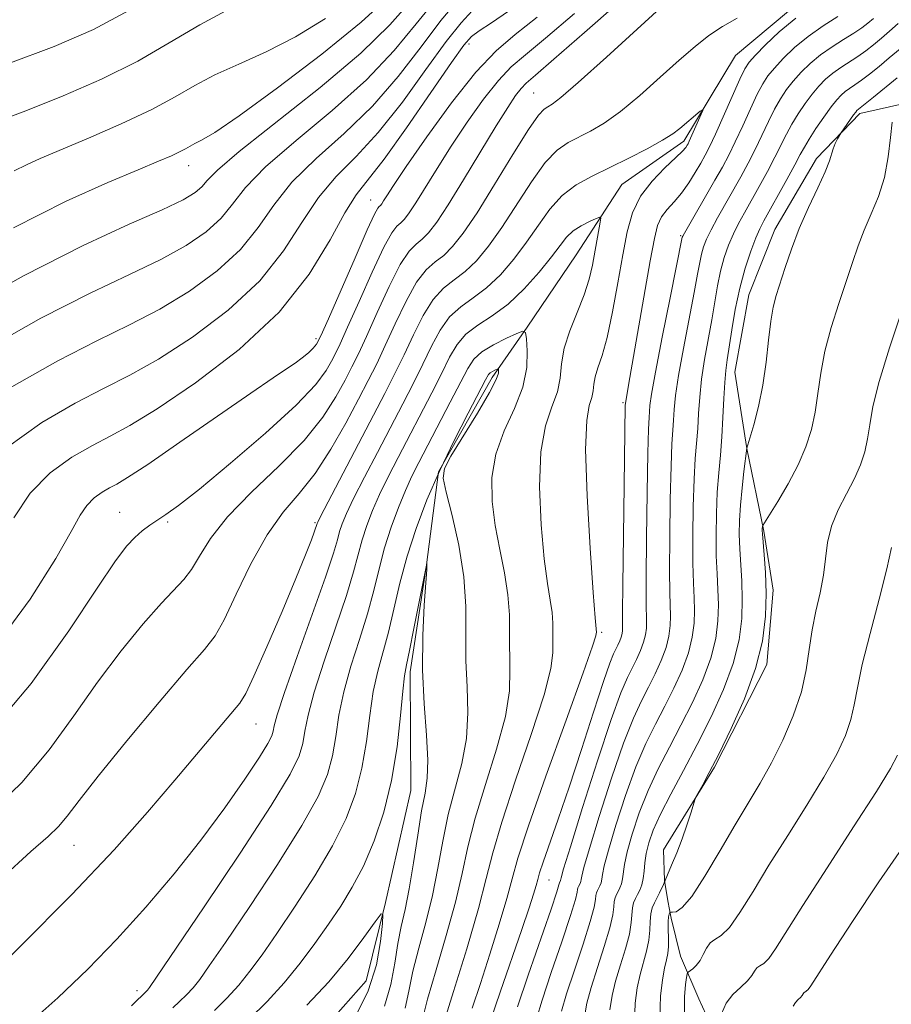
# Model space of a CAD drawing. Extents: x 2072300 to 2075200, y 354800 to 357700.
# Drawn here: x 2074669 to 2074783, y 357024 to 357154 of the extents above; entities that cross this region are included whole.
import ezdxf

# ---------------------------------------------------------------- set-up
doc = ezdxf.new("R2010")
doc.units = 0
doc.header["$MEASUREMENT"] = 0
for name, color, linetype, lineweight in [('DTM HARD BREAKLINE', 7, 'Continuous', 0), ('DTM SPOT ELEVATION', 2, 'Continuous', 13), ('INDEX CONTOUR', 41, 'Continuous', 13), ('INTERMEDIATE CONTOUR', 44, 'Continuous', 0)]:
    doc.layers.add(name, color=color, linetype=linetype, lineweight=lineweight)

msp = doc.modelspace()

# ---------------------------------------------------------------- linework, layer by layer
at = {"layer": 'DTM HARD BREAKLINE'}
for points in [[(2074784.94, 357165.85, 1086.33), (2074778.86, 357159.02, 1085.88), (2074769.87, 357154.68, 1085.41), (2074762.96, 357148.86, 1084.77), (2074756.18, 357137.64, 1083.53), (2074748.05, 357131.93, 1083.03), (2074742.07, 357122.72, 1080.74), (2074735.65, 357113.26, 1080.14), (2074731.04, 357106.64, 1077.54), (2074724, 357094.25, 1077.88), (2074722.45, 357082.08, 1075.97), (2074720.3, 357068.04, 1075.6), (2074720.36, 357052.49, 1075), (2074717.04, 357037.79, 1074.15), (2074714.53, 357027.54, 1072.55), (2074704.48, 357016.14, 1071.87)], [(2074785.25, 357142.61, 1098.45), (2074779.23, 357141.27, 1096.37), (2074773.55, 357135.36, 1095.5), (2074768.08, 357126.05, 1095.33), (2074764.67, 357117.48, 1095.15), (2074762.85, 357107.35, 1094.84), (2074764.44, 357097.31, 1096.01), (2074766.64, 357086.51, 1098.14), (2074767.88, 357078.77, 1098.42), (2074767.06, 357069.01, 1098.33), (2074760.17, 357055.56, 1098.12), (2074753.48, 357044.71, 1097.79), (2074753.64, 357040.67, 1097.93), (2074754.05, 357038.03, 1099.12), (2074754.52, 357035.74, 1100.45), (2074755.75, 357030.75, 1101.19), (2074758.12, 357025.14, 1103.33), (2074761.48, 357017.81, 1104.27)]]:
    msp.add_polyline3d(points, dxfattribs=at)
at = {"layer": 'DTM SPOT ELEVATION'}
for p in [(2074728.003, 357150.379, 1095.49), (2074736.464, 357143.964, 1088.914), (2074691.24, 357134.43, 1105.36), (2074715.105, 357129.923, 1094.807), (2074755.74, 357125.23, 1087.82), (2074707.94, 357111.712, 1094.346), (2074748.2, 357103.35, 1085.81), (2074682.2, 357088.94, 1092.84), (2074688.49, 357087.7, 1091.77), (2074707.799, 357087.613, 1086.198), (2074745.38, 357073.21, 1084.24), (2074700.063, 357061.195, 1085.173), (2074676.22, 357045.28, 1087.15), (2074738.49, 357040.75, 1086.88), (2074684.503, 357026.221, 1082.45)]:
    msp.add_point(p, dxfattribs=at)
at = {"layer": 'INDEX CONTOUR'}
for points in [[(2074665.219, 357049.568, 1090), (2074669.364, 357053.534, 1090), (2074672.976, 357057.821, 1090), (2074676.222, 357062.288, 1090), (2074679.32, 357066.693, 1090), (2074682.405, 357070.792, 1090), (2074685.2829, 357074.334, 1090), (2074687.68, 357077.065, 1090), (2074690.639, 357080.142, 1090), (2074691.637, 357081.448, 1090), (2074692.68, 357083.23, 1090), (2074694.12, 357085.546, 1090), (2074696.326, 357088.356, 1090), (2074699.4871, 357091.585, 1090), (2074703.073, 357095.01, 1090), (2074706.377, 357098.368, 1090), (2074708.846, 357101.431, 1090), (2074710.558, 357104.0921, 1090), (2074711.749, 357106.278, 1090), (2074712.654, 357108.018, 1090), (2074713.5121, 357109.752, 1090), (2074714.562, 357112.024, 1090), (2074715.961, 357115.154, 1090), (2074717.5249, 357118.561, 1090), (2074718.986, 357121.438, 1090), (2074720.144, 357123.2, 1090), (2074721.061, 357124.145, 1090), (2074721.869, 357124.792, 1090), (2074722.71, 357125.627, 1090), (2074723.776, 357127.013, 1090), (2074725.274, 357129.281, 1090), (2074727.303, 357132.575, 1090), (2074731.583, 357139.665, 1090), (2074733.086, 357142.067, 1090), (2074734.1199, 357143.602, 1090), (2074734.846, 357144.5421, 1090), (2074735.5119, 357145.229, 1090), (2074736.716, 357146.278, 1090), (2074739.143, 357148.372, 1090), (2074743.159, 357151.893, 1090), (2074751.97, 357159.651, 1090)], [(2074665.4381, 357139.937, 1110), (2074669.9, 357141.605, 1110), (2074674.794, 357143.563, 1110), (2074679.838, 357145.777, 1110), (2074684.571, 357148.125, 1110), (2074688.718, 357150.508, 1110), (2074692.736, 357152.907, 1110), (2074697.266, 357155.326, 1110)], [(2074668.0749, 357105.405, 1100), (2074674.121, 357108.848, 1100), (2074679.207, 357111.444, 1100), (2074683.513, 357113.535, 1100), (2074687.461, 357115.5819, 1100), (2074691.347, 357117.949, 1100), (2074694.976, 357120.608, 1100), (2074698.033, 357123.432, 1100), (2074700.356, 357126.318, 1100), (2074702.4051, 357129.255, 1100), (2074704.795, 357132.256, 1100), (2074707.963, 357135.351, 1100), (2074711.631, 357138.635, 1100), (2074715.345, 357142.22, 1100), (2074718.727, 357146.129, 1100), (2074721.7171, 357150.018, 1100), (2074724.331, 357153.454, 1100), (2074726.593, 357156.109, 1100)], [(2074781.014, 357153.703, 1090), (2074780.302, 357153.12, 1090), (2074779.496, 357152.513, 1090), (2074778.461, 357151.817, 1090), (2074777.116, 357150.981, 1090), (2074775.593, 357150.019, 1090), (2074774.077, 357148.957, 1090), (2074772.718, 357147.827, 1090), (2074771.536, 357146.666, 1090), (2074770.516, 357145.516, 1090), (2074769.634, 357144.3921, 1090), (2074768.836, 357143.2009, 1090), (2074768.059, 357141.827, 1090), (2074767.25, 357140.193, 1090), (2074766.402, 357138.385, 1090), (2074765.517, 357136.533, 1090), (2074764.596, 357134.733, 1090), (2074763.632, 357132.963, 1090), (2074760.568, 357127.564, 1090), (2074759.7309, 357126.014, 1090), (2074759.138, 357124.778, 1090), (2074758.743, 357123.758, 1090), (2074758.476, 357122.808, 1090), (2074758.255, 357121.738, 1090), (2074757.977, 357120.201, 1090), (2074757.531, 357117.807, 1090), (2074756.105, 357110.461, 1090), (2074755.468, 357106.8949, 1090), (2074755.093, 357104.268, 1090), (2074754.917, 357102.431, 1090), (2074754.825, 357101.051, 1090), (2074754.723, 357099.746, 1090), (2074754.606, 357097.941, 1090), (2074754.488, 357095.017, 1090), (2074754.384, 357090.6481, 1090), (2074754.313, 357085.7, 1090), (2074754.291, 357081.33, 1090), (2074754.3261, 357078.406, 1090), (2074754.419, 357075.348, 1090), (2074754.382, 357074.098, 1090), (2074754.21, 357072.733, 1090), (2074753.835, 357071.2209, 1090), (2074753.214, 357069.548, 1090), (2074752.412, 357067.785, 1090), (2074751.523, 357066.022, 1090), (2074750.6, 357064.24, 1090), (2074749.556, 357061.9851, 1090), (2074748.265, 357058.691, 1090), (2074746.679, 357054.09, 1090), (2074745.07, 357049.089, 1090), (2074743.783, 357044.892, 1090), (2074743.07, 357042.3919, 1090), (2074742.793, 357041.248, 1090), (2074742.717, 357040.808, 1090), (2074742.649, 357040.529, 1090), (2074742.56, 357040.294, 1090), (2074742.366, 357039.911, 1090), (2074742.287, 357039.724, 1090), (2074742.235, 357039.503, 1090), (2074742.185, 357039.136, 1090), (2074741.954, 357038.18, 1090), (2074741.322, 357036.1089, 1090), (2074740.173, 357032.657, 1090), (2074738.796, 357028.5999, 1090), (2074737.586, 357024.971, 1090), (2074736.845, 357022.534, 1090)], [(2074784.686, 357115.27, 1100), (2074783.108, 357110.513, 1100), (2074781.77, 357106.128, 1100), (2074780.959, 357102.833, 1100), (2074780.533, 357100.452, 1100), (2074780.244, 357098.587, 1100), (2074779.876, 357096.886, 1100), (2074779.33, 357095.188, 1100), (2074778.541, 357093.382, 1100), (2074777.496, 357091.391, 1100), (2074776.399, 357089.273, 1100), (2074775.51, 357087.125, 1100), (2074775.007, 357085.0129, 1100), (2074774.463, 357080.718, 1100), (2074774.018, 357078.42, 1100), (2074773.477, 357076.017, 1100), (2074772.983, 357073.535, 1100), (2074772.618, 357070.984, 1100), (2074772.22, 357068.3029, 1100), (2074771.57, 357065.409, 1100), (2074770.512, 357062.277, 1100), (2074769.154, 357059.095, 1100), (2074767.668, 357056.104, 1100), (2074766.179, 357053.447, 1100), (2074762.883, 357047.97, 1100), (2074760.914, 357044.593, 1100), (2074758.929, 357041.234, 1100), (2074757.209, 357038.579, 1100), (2074755.97, 357037.12, 1100), (2074755.169, 357036.586, 1100), (2074754.699, 357036.512, 1100), (2074754.459, 357036.51, 1100), (2074754.355, 357036.485, 1100), (2074754.299, 357036.413, 1100), (2074754.223, 357036.2589, 1100), (2074754.145, 357035.922, 1100), (2074754.105, 357035.287, 1100), (2074754.126, 357034.297, 1100), (2074754.165, 357033.131, 1100), (2074754.163, 357032.022, 1100), (2074754.071, 357031.126, 1100), (2074753.8951, 357030.264, 1100), (2074753.649, 357029.1809, 1100), (2074753.363, 357027.642, 1100), (2074753.1161, 357025.524, 1100), (2074753, 357022.725, 1100)], [(2074689.172, 357023.983, 1080), (2074690.073, 357024.805, 1080), (2074690.9689, 357025.685, 1080), (2074691.829, 357026.619, 1080), (2074692.7, 357027.706, 1080), (2074693.959, 357029.473, 1080), (2074696.066, 357032.55, 1080), (2074699.2569, 357037.2709, 1080), (2074702.89, 357042.768, 1080), (2074706.1021, 357047.875, 1080), (2074708.233, 357051.714, 1080), (2074709.442, 357054.574, 1080), (2074710.094, 357057.0299, 1080), (2074710.525, 357059.574, 1080), (2074710.956, 357062.35, 1080), (2074711.581, 357065.418, 1080), (2074712.526, 357068.787, 1080), (2074713.635, 357072.271, 1080), (2074714.686, 357075.636, 1080), (2074715.5171, 357078.708, 1080), (2074716.219, 357081.553, 1080), (2074716.948, 357084.294, 1080), (2074717.815, 357087.009, 1080), (2074718.76, 357089.578, 1080), (2074719.682, 357091.832, 1080), (2074720.525, 357093.699, 1080), (2074721.419, 357095.501, 1080), (2074725.545, 357103.387, 1080), (2074727.835, 357107.833, 1080), (2074728.644, 357109.0661, 1080), (2074729.69, 357110.019, 1080), (2074731.212, 357110.939, 1080), (2074732.898, 357111.778, 1080), (2074734.296, 357112.412, 1080), (2074735.079, 357112.713, 1080), (2074735.398, 357112.528, 1080), (2074735.526, 357111.697, 1080), (2074735.646, 357110.121, 1080), (2074735.585, 357107.945, 1080), (2074735.075, 357105.372, 1080), (2074733.975, 357102.58, 1080), (2074732.634, 357099.642, 1080), (2074731.525, 357096.605, 1080), (2074731.013, 357093.511, 1080), (2074731.038, 357090.381, 1080), (2074731.433, 357087.231, 1080), (2074732.031, 357084.09, 1080), (2074732.652, 357081.0349, 1080), (2074733.116, 357078.157, 1080), (2074733.298, 357075.5149, 1080), (2074733.305, 357073.055, 1080), (2074733.374, 357068.298, 1080), (2074733.299, 357065.573, 1080), (2074732.7759, 357062.172, 1080), (2074731.627, 357057.912, 1080), (2074730.156, 357053.26, 1080), (2074728.793, 357048.8409, 1080), (2074727.839, 357045.084, 1080), (2074727.092, 357041.614, 1080), (2074726.225, 357037.855, 1080), (2074725.02, 357033.4561, 1080), (2074723.695, 357028.957, 1080), (2074722.5791, 357025.121, 1080), (2074721.906, 357022.51, 1080)]]:
    msp.add_polyline3d(points, dxfattribs=at)
at = {"layer": 'INTERMEDIATE CONTOUR'}
for points in [[(2074666.769, 357040.995, 1088), (2074670.583, 357044.462, 1088), (2074672.817, 357046.442, 1088), (2074674.175, 357047.742, 1088), (2074675.336, 357049.12, 1088), (2074676.887, 357051.152, 1088), (2074679.394, 357054.364, 1088), (2074683.153, 357058.988, 1088), (2074687.379, 357064.066, 1088), (2074691.02, 357068.343, 1088), (2074693.321, 357070.974, 1088), (2074694.709, 357072.752, 1088), (2074695.9079, 357074.88, 1088), (2074697.491, 357078.211, 1088), (2074699.425, 357082.215, 1088), (2074701.525, 357086.01, 1088), (2074703.638, 357088.967, 1088), (2074705.7379, 357091.448, 1088), (2074707.834, 357094.066, 1088), (2074709.908, 357097.244, 1088), (2074711.844, 357100.654, 1088), (2074713.502, 357103.778, 1088), (2074714.801, 357106.268, 1088), (2074715.903, 357108.45, 1088), (2074717.028, 357110.819, 1088), (2074718.337, 357113.69, 1088), (2074719.753, 357116.664, 1088), (2074721.142, 357119.1611, 1088), (2074722.3999, 357120.774, 1088), (2074723.5589, 357121.788, 1088), (2074724.683, 357122.657, 1088), (2074725.857, 357123.811, 1088), (2074727.252, 357125.577, 1088), (2074729.057, 357128.255, 1088), (2074731.352, 357131.936, 1088), (2074733.762, 357135.882, 1088), (2074735.797, 357139.148, 1088), (2074737.101, 357141.036, 1088), (2074737.843, 357141.85, 1088), (2074738.326, 357142.143, 1088), (2074738.891, 357142.464, 1088), (2074740.044, 357143.3481, 1088), (2074742.331, 357145.323, 1088), (2074746.016, 357148.652, 1088), (2074756.08, 357157.869, 1088)], [(2074668.283, 357126.253, 1106), (2074675.212, 357129.76, 1106), (2074680.636, 357132.222, 1106), (2074684.629, 357133.889, 1106), (2074687.316, 357134.996, 1106), (2074689.009, 357135.718, 1106), (2074690.069, 357136.213, 1106), (2074690.818, 357136.616, 1106), (2074691.437, 357136.975, 1106), (2074692.071, 357137.312, 1106), (2074692.952, 357137.746, 1106), (2074694.6631, 357138.764, 1106), (2074697.875, 357140.95, 1106), (2074702.911, 357144.622, 1106), (2074708.7069, 357149.045, 1106), (2074713.851, 357153.221, 1106), (2074717.3269, 357156.417, 1106)], [(2074660.231, 357114.726, 1104), (2074669.608, 357119.97, 1104), (2074677.438, 357123.948, 1104), (2074683.474, 357126.733, 1104), (2074687.791, 357128.635, 1104), (2074690.529, 357129.948, 1104), (2074692.0959, 357130.885, 1104), (2074692.964, 357131.639, 1104), (2074693.671, 357132.46, 1104), (2074695.017, 357133.825, 1104), (2074697.864, 357136.269, 1104), (2074708.484, 357144.674, 1104), (2074713.813, 357149.1519, 1104), (2074717.643, 357152.875, 1104), (2074720.421, 357156.023, 1104)], [(2074664.153, 357110.066, 1102), (2074671.865, 357114.409, 1102), (2074678.322, 357117.696, 1102), (2074683.494, 357120.134, 1102), (2074687.626, 357122.109, 1102), (2074690.938, 357123.949, 1102), (2074693.5361, 357125.747, 1102), (2074695.498, 357127.536, 1102), (2074697.014, 357129.389, 1102), (2074698.711, 357131.54, 1102), (2074701.33, 357134.263, 1102), (2074705.33, 357137.722, 1102), (2074710.058, 357141.654, 1102), (2074714.579, 357145.686, 1102), (2074718.185, 357149.502, 1102), (2074721.069, 357153.02, 1102), (2074723.648, 357156.216, 1102)], [(2074662.305, 357025.3179, 1086), (2074669.182, 357032.03, 1086), (2074675.952, 357038.834, 1086), (2074681.491, 357044.702, 1086), (2074685.869, 357049.6199, 1086), (2074689.457, 357053.826, 1086), (2074697.966, 357063.946, 1086), (2074698.763, 357065.222, 1086), (2074699.815, 357067.461, 1086), (2074701.496, 357071.305, 1086), (2074703.49, 357075.967, 1086), (2074705.311, 357080.301, 1086), (2074706.576, 357083.407, 1086), (2074707.337, 357085.365, 1086), (2074708.0911, 357087.507, 1086), (2074708.167, 357087.686, 1086), (2074708.536, 357088.415, 1086), (2074716.968, 357104.555, 1086), (2074718.297, 357107.153, 1086), (2074719.493, 357109.614, 1086), (2074720.712, 357112.226, 1086), (2074721.981, 357114.767, 1086), (2074723.297, 357116.883, 1086), (2074724.657, 357118.348, 1086), (2074726.058, 357119.43, 1086), (2074727.498, 357120.522, 1086), (2074728.985, 357121.962, 1086), (2074730.569, 357123.874, 1086), (2074732.309, 357126.327, 1086), (2074736.181, 357132.303, 1086), (2074738.007, 357134.83, 1086), (2074739.581, 357136.472, 1086), (2074740.9971, 357137.454, 1086), (2074743.932, 357138.932, 1086), (2074745.709, 357139.996, 1086), (2074747.848, 357141.536, 1086), (2074750.387, 357143.642, 1086), (2074753.071, 357146.013, 1086), (2074755.57, 357148.253, 1086), (2074757.65, 357150.057, 1086), (2074759.457, 357151.483, 1086), (2074761.2381, 357152.684, 1086), (2074763.153, 357153.77, 1086)], [(2074664.553, 357059.326, 1092), (2074670.616, 357066.521, 1092), (2074675.557, 357073.4241, 1092), (2074679.245, 357079.021, 1092), (2074681.651, 357082.592, 1092), (2074683.141, 357084.57, 1092), (2074684.181, 357085.6769, 1092), (2074685.158, 357086.522, 1092), (2074686.151, 357087.26, 1092), (2074688.263, 357088.664, 1092), (2074689.918, 357089.862, 1092), (2074692.657, 357092.019, 1092), (2074696.743, 357095.4, 1092), (2074701.341, 357099.36, 1092), (2074705.342, 357103.027, 1092), (2074707.9091, 357105.723, 1092), (2074709.288, 357107.544, 1092), (2074709.996, 357108.779, 1092), (2074710.506, 357109.768, 1092), (2074711.12, 357111.054, 1092), (2074712.097, 357113.23, 1092), (2074713.586, 357116.618, 1092), (2074715.297, 357120.458, 1092), (2074716.831, 357123.715, 1092), (2074717.887, 357125.6261, 1092), (2074718.563, 357126.503, 1092), (2074719.055, 357126.927, 1092), (2074719.5461, 357127.414, 1092), (2074720.169, 357128.224, 1092), (2074721.043, 357129.548, 1092), (2074723.821, 357134.052, 1092), (2074725.6819, 357136.984, 1092), (2074727.78, 357140.125, 1092), (2074729.917, 357143.128, 1092), (2074731.865, 357145.606, 1092), (2074733.534, 357147.36, 1092), (2074735.389, 357148.953, 1092), (2074738.035, 357151.134, 1092), (2074741.835, 357154.392, 1092)], [(2074665.462, 357070.786, 1094), (2074670.483, 357077.567, 1094), (2074673.841, 357082.913, 1094), (2074675.863, 357086.451, 1094), (2074677.04, 357088.577, 1094), (2074677.901, 357089.876, 1094), (2074678.865, 357090.842, 1094), (2074679.907, 357091.596, 1094), (2074680.891, 357092.165, 1094), (2074681.82, 357092.66, 1094), (2074683.255, 357093.515, 1094), (2074685.8931, 357095.25, 1094), (2074690.116, 357098.147, 1094), (2074699.412, 357104.594, 1094), (2074702.348, 357106.591, 1094), (2074704.096, 357107.758, 1094), (2074705.212, 357108.519, 1094), (2074706.149, 357109.222, 1094), (2074706.956, 357109.893, 1094), (2074707.58, 357110.475, 1094), (2074708.033, 357111.032, 1094), (2074708.585, 357112.0991, 1094), (2074709.574, 357114.326, 1094), (2074713.067, 357122.351, 1094), (2074714.675, 357125.992, 1094), (2074715.63, 357128.052, 1094), (2074716.065, 357128.8601, 1094), (2074716.241, 357129.062, 1094), (2074716.3819, 357129.202, 1094), (2074716.561, 357129.434, 1094), (2074716.812, 357129.815, 1094), (2074717.224, 357130.47, 1094), (2074718.096, 357131.807, 1094), (2074719.782, 357134.303, 1094), (2074722.474, 357138.184, 1094), (2074725.715, 357142.655, 1094), (2074728.885, 357146.67, 1094), (2074731.556, 357149.492, 1094), (2074734.062, 357151.628, 1094), (2074736.928, 357153.896, 1094)], [(2074667.365, 357097.401, 1098), (2074672, 357100.754, 1098), (2074676.378, 357103.287, 1098), (2074680.091, 357105.192, 1098), (2074683.533, 357106.936, 1098), (2074687.296, 357109.056, 1098), (2074691.755, 357111.95, 1098), (2074696.416, 357115.47, 1098), (2074700.568, 357119.328, 1098), (2074703.699, 357123.247, 1098), (2074706.1, 357126.9701, 1098), (2074708.261, 357130.25, 1098), (2074710.596, 357132.979, 1098), (2074713.205, 357135.615, 1098), (2074716.111, 357138.754, 1098), (2074719.27, 357142.755, 1098), (2074722.3651, 357147.015, 1098), (2074725.014, 357150.692, 1098), (2074726.958, 357153.166, 1098), (2074728.436, 357154.709, 1098)], [(2074667.567, 357147.763, 1112), (2074673.644, 357150.055, 1112), (2074678.762, 357152.293, 1112), (2074683.4249, 357154.757, 1112)], [(2074668.334, 357088.253, 1096), (2074670.488, 357091.49, 1096), (2074673.115, 357094.121, 1096), (2074675.954, 357096.175, 1096), (2074678.635, 357097.7261, 1096), (2074680.976, 357098.94, 1096), (2074683.553, 357100.337, 1096), (2074687.131, 357102.529, 1096), (2074692.164, 357105.9499, 1096), (2074697.857, 357110.331, 1096), (2074703.103, 357115.225, 1096), (2074707.042, 357120.175, 1096), (2074709.794, 357124.685, 1096), (2074711.727, 357128.243, 1096), (2074713.229, 357130.607, 1096), (2074716.8771, 357135.288, 1096), (2074719.812, 357139.382, 1096), (2074723.0129, 357144.013, 1096), (2074725.6979, 357147.93, 1096), (2074727.324, 357150.223, 1096), (2074728.317, 357151.346, 1096), (2074729.346, 357152.093, 1096), (2074730.9529, 357153.137, 1096), (2074733.189, 357154.668, 1096)], [(2074668.39, 357133.744, 1108), (2074669.975, 357134.538, 1108), (2074671.7879, 357135.34, 1108), (2074678.145, 357138.023, 1108), (2074682.425, 357139.901, 1108), (2074686.408, 357141.784, 1108), (2074689.498, 357143.448, 1108), (2074692.053, 357144.927, 1108), (2074694.669, 357146.319, 1108), (2074697.809, 357147.736, 1108), (2074701.41, 357149.342, 1108), (2074705.276, 357151.314, 1108), (2074709.176, 357153.732, 1108)], [(2074770.841, 357153.784, 1086), (2074768.6481, 357151.971, 1086), (2074766.854, 357150.271, 1086), (2074765.5481, 357148.915, 1086), (2074764.746, 357148.004, 1086), (2074764.184, 357147.1281, 1086), (2074763.524, 357145.746, 1086), (2074760.317, 357138.534, 1086), (2074759.553, 357136.905, 1086), (2074758.974, 357135.78, 1086), (2074758.396, 357134.753, 1086), (2074757.672, 357133.517, 1086), (2074756.8131, 357132.15, 1086), (2074755.866, 357130.828, 1086), (2074754.888, 357129.684, 1086), (2074753.976, 357128.671, 1086), (2074753.238, 357127.697, 1086), (2074752.728, 357126.5899, 1086), (2074752.3049, 357124.857, 1086), (2074751.7721, 357121.922, 1086), (2074748.9239, 357105.616, 1086), (2074748.5, 357103.246, 1086), (2074748.4929, 357103.018, 1086), (2074748.33, 357092.4739, 1086), (2074748.157, 357079.428, 1086), (2074748.13, 357075.905, 1086), (2074748.1421, 357073.863, 1086), (2074748.131, 357073.481, 1086), (2074748.0779, 357073.064, 1086), (2074747.963, 357072.602, 1086), (2074747.774, 357072.091, 1086), (2074747.5291, 357071.552, 1086), (2074746.952, 357070.395, 1086), (2074746.468, 357069.184, 1086), (2074745.628, 357066.762, 1086), (2074744.325, 357062.765, 1086), (2074742.738, 357057.842, 1086), (2074741.121, 357052.901, 1086), (2074739.694, 357048.702, 1086), (2074737.73, 357043.099, 1086), (2074737.266, 357041.6799, 1086), (2074737.015, 357040.8, 1086), (2074736.8049, 357040.013, 1086), (2074736.469, 357038.89, 1086), (2074735.883, 357037.083, 1086), (2074734.929, 357034.262, 1086), (2074732.0961, 357026.0461, 1086), (2074730.865, 357022.439, 1086)], [(2074776.376, 357153.967, 1088), (2074774.442, 357152.758, 1088), (2074772.459, 357151.3711, 1088), (2074770.683, 357149.899, 1088), (2074769.195, 357148.468, 1088), (2074768.032, 357147.216, 1088), (2074767.19, 357146.198, 1088), (2074766.51, 357145.165, 1088), (2074765.791, 357143.787, 1088), (2074764.891, 357141.855, 1088), (2074763.888, 357139.641, 1088), (2074762.917, 357137.533, 1088), (2074762.065, 357135.802, 1088), (2074761.225, 357134.237, 1088), (2074760.242, 357132.5061, 1088), (2074756.236, 357125.564, 1088), (2074756.015, 357125.155, 1088), (2074755.966, 357125.03, 1088), (2074754.354, 357117.07, 1088), (2074753.32, 357111.911, 1088), (2074752.437, 357107.351, 1088), (2074751.933, 357104.466, 1088), (2074751.727, 357102.9491, 1088), (2074751.608, 357101.382, 1088), (2074751.538, 357099.848, 1088), (2074751.453, 357096.716, 1088), (2074751.357, 357091.5609, 1088), (2074751.272, 357085.581, 1088), (2074751.224, 357080.379, 1088), (2074751.228, 357077.155, 1088), (2074751.28, 357074.606, 1088), (2074751.256, 357073.789, 1088), (2074751.144, 357072.899, 1088), (2074750.899, 357071.912, 1088), (2074750.494, 357070.82, 1088), (2074749.971, 357069.669, 1088), (2074748.765, 357067.283, 1088), (2074747.926, 357065.309, 1088), (2074746.654, 357061.799, 1088), (2074744.853, 357056.362, 1088), (2074742.901, 357050.247, 1088), (2074741.295, 357045.1119, 1088), (2074740.402, 357042.191, 1088), (2074740.068, 357041.035, 1088), (2074739.983, 357040.671, 1088), (2074739.853, 357040.382, 1088), (2074739.788, 357040.091, 1088), (2074739.51, 357039.188, 1088), (2074738.754, 357036.926, 1088), (2074735.776, 357028.267, 1088), (2074734.373, 357024.129, 1088)], [(2074784.267, 357153.06, 1092), (2074783.141, 357152.04, 1092), (2074782.0601, 357151.1221, 1092), (2074781.028, 357150.271, 1092), (2074780.011, 357149.472, 1092), (2074778.962, 357148.717, 1092), (2074776.745, 357147.28, 1092), (2074775.695, 357146.544, 1092), (2074774.753, 357145.754, 1092), (2074773.877, 357144.863, 1092), (2074772.999, 357143.816, 1092), (2074772.078, 357142.5851, 1092), (2074771.162, 357141.238, 1092), (2074770.326, 357139.8679, 1092), (2074769.609, 357138.531, 1092), (2074768.117, 357135.532, 1092), (2074767.126, 357133.664, 1092), (2074766.039, 357131.689, 1092), (2074764.1, 357128.253, 1092), (2074763.34, 357126.8549, 1092), (2074762.6651, 357125.4789, 1092), (2074762.039, 357123.991, 1092), (2074761.472, 357122.361, 1092), (2074760.985, 357120.585, 1092), (2074760.586, 357118.654, 1092), (2074759.828, 357114.2059, 1092), (2074758.89, 357109.011, 1092), (2074758.5, 357106.439, 1092), (2074758.254, 357104.069, 1092), (2074758.107, 357101.913, 1092), (2074757.987, 357099.954, 1092), (2074757.673, 357096.034, 1092), (2074757.522, 357093.3171, 1092), (2074757.411, 357089.735, 1092), (2074757.353, 357085.818, 1092), (2074757.358, 357082.281, 1092), (2074757.424, 357079.656, 1092), (2074757.5091, 357077.726, 1092), (2074757.557, 357076.09, 1092), (2074757.508, 357074.406, 1092), (2074757.277, 357072.568, 1092), (2074756.77, 357070.53, 1092), (2074755.934, 357068.277, 1092), (2074754.854, 357065.901, 1092), (2074753.656, 357063.526, 1092), (2074752.435, 357061.197, 1092), (2074751.186, 357058.66, 1092), (2074749.875, 357055.584, 1092), (2074748.506, 357051.818, 1092), (2074747.239, 357047.932, 1092), (2074746.2709, 357044.672, 1092), (2074745.7381, 357042.593, 1092), (2074745.518, 357041.46, 1092), (2074745.427, 357040.845, 1092), (2074745.315, 357040.3869, 1092), (2074745.169, 357040.001, 1092), (2074744.851, 357039.373, 1092), (2074744.721, 357039.067, 1092), (2074744.636, 357038.704, 1092), (2074744.581, 357038.1811, 1092), (2074744.3969, 357037.172, 1092), (2074743.89, 357035.292, 1092), (2074742.952, 357032.351, 1092), (2074741.816, 357028.933, 1092), (2074740.7991, 357025.8131, 1092), (2074740.149, 357023.555, 1092)], [(2074784.529, 357149.744, 1094), (2074783.106, 357148.541, 1094), (2074781.754, 357147.422, 1094), (2074780.525, 357146.431, 1094), (2074779.463, 357145.618, 1094), (2074778.597, 357145.009, 1094), (2074777.896, 357144.541, 1094), (2074777.313, 357144.13, 1094), (2074776.7891, 357143.682, 1094), (2074776.218, 357143.06, 1094), (2074775.483, 357142.117, 1094), (2074774.521, 357140.779, 1094), (2074773.488, 357139.275, 1094), (2074772.593, 357137.909, 1094), (2074771.968, 357136.868, 1094), (2074771.43, 357135.8739, 1094), (2074770.717, 357134.531, 1094), (2074769.657, 357132.595, 1094), (2074766.634, 357127.175, 1094), (2074766.111, 357126.147, 1094), (2074765.598, 357124.945, 1094), (2074764.94, 357123.205, 1094), (2074764.2, 357120.965, 1094), (2074763.4949, 357118.363, 1094), (2074762.917, 357115.57, 1094), (2074762.468, 357112.877, 1094), (2074761.868, 357108.946, 1094), (2074761.676, 357107.562, 1094), (2074761.531, 357105.984, 1094), (2074761.414, 357103.871, 1094), (2074761.297, 357101.395, 1094), (2074761.149, 357098.857, 1094), (2074760.953, 357096.474, 1094), (2074760.741, 357094.128, 1094), (2074760.557, 357091.618, 1094), (2074760.438, 357088.822, 1094), (2074760.393, 357085.936, 1094), (2074760.424, 357083.233, 1094), (2074760.522, 357080.907, 1094), (2074760.634, 357078.839, 1094), (2074760.695, 357076.833, 1094), (2074760.634, 357074.714, 1094), (2074760.343, 357072.402, 1094), (2074759.706, 357069.84, 1094), (2074758.654, 357067.005, 1094), (2074757.296, 357064.018, 1094), (2074755.789, 357061.03, 1094), (2074754.271, 357058.154, 1094), (2074752.817, 357055.335, 1094), (2074751.485, 357052.477, 1094), (2074750.3319, 357049.547, 1094), (2074749.408, 357046.774, 1094), (2074748.759, 357044.453, 1094), (2074748.406, 357042.794, 1094), (2074748.137, 357040.883, 1094), (2074747.981, 357040.246, 1094), (2074747.777, 357039.709, 1094), (2074747.553, 357039.248, 1094), (2074747.336, 357038.835, 1094), (2074747.155, 357038.409, 1094), (2074747.037, 357037.905, 1094), (2074746.977, 357037.227, 1094), (2074746.84, 357036.163, 1094), (2074746.458, 357034.474, 1094), (2074745.732, 357032.045, 1094), (2074744.835, 357029.266, 1094), (2074744.011, 357026.655, 1094), (2074743.4519, 357024.577, 1094), (2074743.1521, 357022.785, 1094)], [(2074784.152, 357145.96, 1096), (2074781.04, 357143.39, 1096), (2074778.841, 357141.635, 1096), (2074778.696, 357141.456, 1096), (2074778.429, 357141.088, 1096), (2074776.763, 357138.667, 1096), (2074776.331, 357137.929, 1096), (2074776.0099, 357137.316, 1096), (2074775.7289, 357136.649, 1096), (2074775.253, 357135.0439, 1096), (2074774.699, 357133.621, 1096), (2074773.734, 357131.518, 1096), (2074772.524, 357128.935, 1096), (2074771.305, 357126.168, 1096), (2074770.274, 357123.486, 1096), (2074769.445, 357121.054, 1096), (2074768.281, 357117.388, 1096), (2074767.884, 357115.868, 1096), (2074767.562, 357114.0239, 1096), (2074767.274, 357111.556, 1096), (2074766.952, 357108.659, 1096), (2074766.519, 357105.651, 1096), (2074765.939, 357102.833, 1096), (2074765.324, 357100.448, 1096), (2074764.426, 357097.382, 1096), (2074764.053, 357094.321, 1096), (2074763.807, 357092.156, 1096), (2074763.592, 357089.918, 1096), (2074763.465, 357087.909, 1096), (2074763.434, 357086.055, 1096), (2074763.491, 357084.184, 1096), (2074763.759, 357079.952, 1096), (2074763.834, 357077.575, 1096), (2074763.7599, 357075.022, 1096), (2074763.409, 357072.236, 1096), (2074762.642, 357069.1489, 1096), (2074761.374, 357065.734, 1096), (2074759.738, 357062.134, 1096), (2074757.921, 357058.534, 1096), (2074756.106, 357055.111, 1096), (2074754.447, 357052.011, 1096), (2074753.095, 357049.369, 1096), (2074752.158, 357047.275, 1096), (2074751.576, 357045.616, 1096), (2074751.248, 357044.233, 1096), (2074751.074, 357042.995, 1096), (2074750.968, 357041.886, 1096), (2074750.847, 357040.92, 1096), (2074750.647, 357040.104, 1096), (2074750.386, 357039.416, 1096), (2074750.0991, 357038.827, 1096), (2074749.821, 357038.297, 1096), (2074749.589, 357037.751, 1096), (2074749.438, 357037.1049, 1096), (2074749.284, 357035.155, 1096), (2074749.027, 357033.6569, 1096), (2074748.512, 357031.738, 1096), (2074747.855, 357029.599, 1096), (2074747.224, 357027.497, 1096), (2074746.756, 357025.5989, 1096), (2074746.474, 357023.698, 1096)], [(2074669.788, 357021.463, 1084), (2074674.082, 357025.271, 1084), (2074678.034, 357029.055, 1084), (2074681.839, 357032.985, 1084), (2074685.635, 357037.183, 1084), (2074689.348, 357041.554, 1084), (2074692.847, 357045.9551, 1084), (2074695.995, 357050.2009, 1084), (2074698.62, 357053.959, 1084), (2074700.54, 357056.856, 1084), (2074701.651, 357058.6549, 1084), (2074702.157, 357059.645, 1084), (2074702.3381, 357060.251, 1084), (2074702.478, 357060.944, 1084), (2074702.875, 357062.393, 1084), (2074703.828, 357065.313, 1084), (2074705.495, 357070.064, 1084), (2074707.463, 357075.581, 1084), (2074709.176, 357080.445, 1084), (2074710.22, 357083.59, 1084), (2074710.746, 357085.356, 1084), (2074711.0439, 357086.436, 1084), (2074711.383, 357087.461, 1084), (2074711.944, 357088.803, 1084), (2074712.8829, 357090.772, 1084), (2074714.29, 357093.553, 1084), (2074715.987, 357096.827, 1084), (2074719.31, 357103.176, 1084), (2074720.713, 357105.898, 1084), (2074721.959, 357108.408, 1084), (2074723.087, 357110.762, 1084), (2074724.209, 357112.87, 1084), (2074725.453, 357114.606, 1084), (2074726.913, 357115.922, 1084), (2074728.556, 357117.0731, 1084), (2074730.312, 357118.387, 1084), (2074732.113, 357120.113, 1084), (2074733.8869, 357122.172, 1084), (2074735.5601, 357124.399, 1084), (2074737.096, 357126.635, 1084), (2074738.6, 357128.724, 1084), (2074740.216, 357130.512, 1084), (2074742.062, 357131.908, 1084), (2074744.152, 357133.058, 1084), (2074746.476, 357134.173, 1084), (2074748.9721, 357135.4, 1084), (2074751.374, 357136.644, 1084), (2074753.364, 357137.749, 1084), (2074754.724, 357138.603, 1084), (2074755.625, 357139.277, 1084), (2074758.327, 357141.546, 1084), (2074758.613, 357141.763, 1084), (2074758.641, 357141.665, 1084), (2074758.435, 357141.169, 1084), (2074756.874, 357137.619, 1084), (2074756.718, 357137.301, 1084), (2074756.602, 357137.091, 1084), (2074756.427, 357136.823, 1084), (2074756.008, 357136.339, 1084), (2074755.131, 357135.479, 1084), (2074753.693, 357134.134, 1084), (2074752.006, 357132.397, 1084), (2074750.488, 357130.408, 1084), (2074749.447, 357128.249, 1084), (2074748.756, 357125.761, 1084), (2074748.179, 357122.724, 1084), (2074747.5291, 357119.058, 1084), (2074746.815, 357115.246, 1084), (2074746.101, 357111.908, 1084), (2074745.445, 357109.51, 1084), (2074744.905, 357107.89, 1084), (2074744.538, 357106.732, 1084), (2074744.367, 357105.761, 1084), (2074744.274, 357104.875, 1084), (2074744.108, 357104.011, 1084), (2074743.778, 357102.969, 1084), (2074743.434, 357100.9949, 1084), (2074743.287, 357097.194, 1084), (2074743.479, 357091.14, 1084), (2074743.877, 357084.263, 1084), (2074744.281, 357078.459, 1084), (2074744.533, 357075.146, 1084), (2074744.697, 357073.201, 1084), (2074744.696, 357073.067, 1084), (2074744.637, 357072.758, 1084), (2074744.188, 357071.3869, 1084), (2074742.95, 357067.892, 1084), (2074740.72, 357061.721, 1084), (2074738.077, 357054.373, 1084), (2074735.791, 357047.856, 1084), (2074734.42, 357043.622, 1084), (2074733.656, 357040.894, 1084), (2074732.975, 357038.337, 1084), (2074731.976, 357034.945, 1084), (2074730.748, 357031.015, 1084), (2074729.504, 357027.168, 1084), (2074728.427, 357023.929, 1084)], [(2074783.456, 357140.137, 1098), (2074783.266, 357138.108, 1098), (2074782.967, 357135.559, 1098), (2074782.455, 357132.882, 1098), (2074781.673, 357130.395, 1098), (2074780.738, 357128.1131, 1098), (2074779.815, 357125.975, 1098), (2074779.019, 357123.9, 1098), (2074778.272, 357121.717, 1098), (2074776.484, 357116.3289, 1098), (2074775.4961, 357113.19, 1098), (2074774.6661, 357110.076, 1098), (2074774.116, 357107.194, 1098), (2074773.742, 357104.554, 1098), (2074773.38, 357102.113, 1098), (2074772.884, 357099.814, 1098), (2074772.166, 357097.549, 1098), (2074771.153, 357095.193, 1098), (2074769.837, 357092.706, 1098), (2074768.469, 357090.3831, 1098), (2074766.524, 357087.245, 1098), (2074766.485, 357087.1331, 1098), (2074766.441, 357086.733, 1098), (2074766.437, 357086.556, 1098), (2074766.467, 357086.118, 1098), (2074766.719, 357083.407, 1098), (2074766.884, 357081.064, 1098), (2074766.972, 357078.318, 1098), (2074766.885, 357075.3301, 1098), (2074766.475, 357072.071, 1098), (2074765.577, 357068.459, 1098), (2074764.119, 357064.508, 1098), (2074762.3839, 357060.613, 1098), (2074760.7429, 357057.262, 1098), (2074759.496, 357054.831, 1098), (2074758.645, 357053.24, 1098), (2074757.8411, 357051.783, 1098), (2074757.668, 357051.37, 1098), (2074757.086, 357049.524, 1098), (2074756.565, 357047.933, 1098), (2074755.931, 357046.125, 1098), (2074755.233, 357044.301, 1098), (2074754.571, 357042.6731, 1098), (2074753.491, 357040.142, 1098), (2074752.968, 357039.04, 1098), (2074752.302, 357037.751, 1098), (2074752.023, 357037.093, 1098), (2074751.8391, 357036.306, 1098), (2074751.77, 357035.317, 1098), (2074751.727, 357034.147, 1098), (2074751.595, 357032.84, 1098), (2074751.292, 357031.432, 1098), (2074750.436, 357028.339, 1098), (2074750.059, 357026.621, 1098), (2074749.795, 357024.611, 1098), (2074749.686, 357022.109, 1098)], [(2074683.744, 357024.232, 1082), (2074685.849, 357026.294, 1082), (2074686.108, 357026.641, 1082), (2074687.036, 357027.995, 1082), (2074693.291, 357037.241, 1082), (2074697.984, 357044.257, 1082), (2074702.077, 357050.527, 1082), (2074704.573, 357054.64, 1082), (2074705.753, 357057.041, 1082), (2074706.216, 357058.64, 1082), (2074706.5009, 357060.259, 1082), (2074706.915, 357062.372, 1082), (2074707.704, 357065.366, 1082), (2074709.01, 357069.425, 1082), (2074710.549, 357073.926, 1082), (2074711.931, 357078.041, 1082), (2074712.869, 357081.149, 1082), (2074713.996, 357085.365, 1082), (2074714.599, 357087.2349, 1082), (2074715.352, 357089.19, 1082), (2074716.283, 357091.302, 1082), (2074717.408, 357093.626, 1082), (2074718.7029, 357096.164, 1082), (2074723.129, 357104.642, 1082), (2074724.424, 357107.203, 1082), (2074725.463, 357109.298, 1082), (2074726.437, 357110.973, 1082), (2074727.608, 357112.329, 1082), (2074729.17, 357113.497, 1082), (2074731.054, 357114.715, 1082), (2074733.126, 357116.252, 1082), (2074735.241, 357118.264, 1082), (2074737.205, 357120.469, 1082), (2074738.812, 357122.471, 1082), (2074739.938, 357123.972, 1082), (2074740.786, 357125.044, 1082), (2074741.64, 357125.855, 1082), (2074742.694, 357126.54, 1082), (2074743.786, 357127.096, 1082), (2074744.668, 357127.489, 1082), (2074745.15, 357127.67, 1082), (2074745.292, 357127.548, 1082), (2074745.217, 357127.017, 1082), (2074744.179, 357121.365, 1082), (2074743.752, 357119.526, 1082), (2074743.107, 357117.467, 1082), (2074742.201, 357115.161, 1082), (2074741.239, 357112.761, 1082), (2074740.493, 357110.468, 1082), (2074740.132, 357108.426, 1082), (2074739.936, 357106.56, 1082), (2074739.586, 357104.742, 1082), (2074738.875, 357102.789, 1082), (2074738.034, 357100.32, 1082), (2074737.406, 357096.9, 1082), (2074737.246, 357092.325, 1082), (2074737.457, 357087.322, 1082), (2074737.857, 357082.845, 1082), (2074738.282, 357079.618, 1082), (2074738.65, 357077.427, 1082), (2074738.901, 357075.823, 1082), (2074738.997, 357074.428, 1082), (2074739.006, 357070.528, 1082), (2074738.7431, 357068.48, 1082), (2074737.863, 357065.032, 1082), (2074736.1731, 357059.817, 1082), (2074734.116, 357053.816, 1082), (2074732.292, 357048.349, 1082), (2074731.117, 357044.312, 1082), (2074730.271, 357040.927, 1082), (2074729.25, 357036.992, 1082), (2074727.716, 357031.737, 1082), (2074725.983, 357026.106, 1082), (2074723.323, 357017.549, 1082)], [(2074694.619, 357023.648, 1078), (2074696.248, 357025.248, 1078), (2074697.809, 357026.9429, 1078), (2074699.291, 357028.771, 1078), (2074700.8819, 357030.95, 1078), (2074702.817, 357033.746, 1078), (2074705.223, 357037.302, 1078), (2074707.797, 357041.28, 1078), (2074710.127, 357045.223, 1078), (2074711.892, 357048.789, 1078), (2074713.131, 357052.106, 1078), (2074713.972, 357055.419, 1078), (2074714.548, 357058.8879, 1078), (2074714.996, 357062.329, 1078), (2074715.458, 357065.471, 1078), (2074716.042, 357068.149, 1078), (2074717.441, 357073.232, 1078), (2074718.165, 357076.268, 1078), (2074718.956, 357079.651, 1078), (2074719.901, 357083.223, 1078), (2074721.071, 357086.86, 1078), (2074722.491, 357090.579, 1078), (2074724.169, 357094.429, 1078), (2074726.06, 357098.369, 1078), (2074727.891, 357101.981, 1078), (2074730.166, 357106.34, 1078), (2074730.557, 357107.028, 1078), (2074730.788, 357107.272, 1078), (2074731.072, 357107.444, 1078), (2074731.387, 357107.601, 1078), (2074731.795, 357107.776, 1078), (2074731.855, 357107.7409, 1078), (2074731.8791, 357107.586, 1078), (2074731.861, 357107.2269, 1078), (2074731.565, 357106.371, 1078), (2074730.7, 357104.671, 1078), (2074729.115, 357101.976, 1078), (2074725.644, 357096.31, 1078), (2074724.78, 357094.696, 1078), (2074724.618, 357093.44, 1078), (2074725.01, 357091.617, 1078), (2074725.78, 357088.562, 1078), (2074726.654, 357084.644, 1078), (2074727.331, 357080.49, 1078), (2074727.599, 357076.602, 1078), (2074727.61, 357072.982, 1078), (2074727.605, 357069.504, 1078), (2074727.743, 357066.068, 1078), (2074727.855, 357062.666, 1078), (2074727.69, 357059.312, 1078), (2074727.08, 357056.008, 1078), (2074725.294, 357049.334, 1078), (2074724.561, 357045.8561, 1078), (2074723.914, 357042.301, 1078), (2074723.2, 357038.718, 1078), (2074722.324, 357035.175, 1078), (2074721.407, 357031.808, 1078), (2074720.627, 357028.772, 1078), (2074720.096, 357026.176, 1078), (2074719.652, 357023.953, 1078)], [(2074783.377, 357084.3329, 1102), (2074782.799, 357081.535, 1102), (2074781.791, 357077.566, 1102), (2074780.596, 357073.091, 1102), (2074779.5571, 357069.003, 1102), (2074778.919, 357065.9659, 1102), (2074778.5131, 357063.721, 1102), (2074778.072, 357061.777, 1102), (2074777.35, 357059.695, 1102), (2074776.21, 357057.24, 1102), (2074774.539, 357054.228, 1102), (2074772.302, 357050.576, 1102), (2074769.779, 357046.594, 1102), (2074767.326, 357042.695, 1102), (2074765.234, 357039.25, 1102), (2074763.524, 357036.466, 1102), (2074762.1511, 357034.51, 1102), (2074761.069, 357033.446, 1102), (2074760.234, 357032.927, 1102), (2074759.601, 357032.502, 1102), (2074759.1179, 357031.827, 1102), (2074758.709, 357030.9879, 1102), (2074758.289, 357030.176, 1102), (2074757.805, 357029.5449, 1102), (2074757.325, 357029.106, 1102), (2074756.731, 357028.662, 1102), (2074756.623, 357028.437, 1102), (2074756.529, 357027.963, 1102), (2074756.388, 357027.037, 1102), (2074756.259, 357025.427, 1102), (2074756.235, 357022.891, 1102)], [(2074699.166, 357022.492, 1076), (2074701.5271, 357024.81, 1076), (2074703.789, 357027.268, 1076), (2074705.883, 357029.836, 1076), (2074707.805, 357032.4281, 1076), (2074709.568, 357034.941, 1076), (2074711.189, 357037.332, 1076), (2074712.704, 357039.792, 1076), (2074714.153, 357042.572, 1076), (2074715.5519, 357045.864, 1076), (2074716.82, 357049.639, 1076), (2074717.851, 357053.809, 1076), (2074718.571, 357058.203, 1076), (2074719.037, 357062.307, 1076), (2074719.335, 357065.523, 1076), (2074719.557, 357067.511, 1076), (2074719.808, 357068.962, 1076), (2074720.196, 357070.828, 1076), (2074720.781, 357073.744, 1076), (2074722.471, 357082.2609, 1076), (2074722.484, 357082.234, 1076), (2074722.49, 357082.102, 1076), (2074722.458, 357081.452, 1076), (2074722.137, 357076.791, 1076), (2074721.944, 357072.796, 1076), (2074721.908, 357068.316, 1076), (2074722.112, 357063.838, 1076), (2074722.411, 357059.759, 1076), (2074722.603, 357056.452, 1076), (2074722.533, 357054.103, 1076), (2074722.236, 357052.146, 1076), (2074721.795, 357049.827, 1076), (2074721.283, 357046.629, 1076), (2074720.735, 357042.9889, 1076), (2074720.175, 357039.582, 1076), (2074719.627, 357036.894, 1076), (2074719.119, 357034.659, 1076), (2074718.676, 357032.422, 1076), (2074718.286, 357029.843, 1076), (2074717.778, 357027.03, 1076), (2074716.938, 357024.2069, 1076)], [(2074784.188, 357057.1129, 1104), (2074783.267, 357055.385, 1104), (2074781.41, 357052.352, 1104), (2074778.425, 357047.704, 1104), (2074774.936, 357042.33, 1104), (2074771.769, 357037.42, 1104), (2074768.181, 357031.697, 1104), (2074767.301, 357030.4391, 1104), (2074766.647, 357029.795, 1104), (2074766.141, 357029.481, 1104), (2074765.758, 357029.224, 1104), (2074765.4491, 357028.805, 1104), (2074765.082, 357028.215, 1104), (2074764.501, 357027.5, 1104), (2074763.619, 357026.687, 1104), (2074762.611, 357025.732, 1104), (2074761.717, 357024.5711, 1104), (2074761.1231, 357023.199, 1104)], [(2074785.092, 357045.361, 1106), (2074781.745, 357040.497, 1106), (2074778.268, 357035.288, 1106), (2074775.39, 357030.897, 1106), (2074772.807, 357026.882, 1106), (2074772.451, 357026.368, 1106), (2074772.224, 357026.1451, 1106), (2074771.916, 357025.9469, 1106), (2074771.809, 357025.802, 1106), (2074771.682, 357025.597, 1106), (2074771.481, 357025.3501, 1106), (2074771.174, 357025.062, 1106), (2074770.82, 357024.69, 1106), (2074770.496, 357024.178, 1106)], [(2074706.765, 357024.315, 1074), (2074709.632, 357027.398, 1074), (2074712.167, 357030.464, 1074), (2074714.232, 357033.202, 1074), (2074715.693, 357035.249, 1074), (2074716.469, 357036.294, 1074), (2074716.718, 357036.236, 1074), (2074716.651, 357035.025, 1074), (2074716.412, 357032.694, 1074), (2074715.861, 357029.605, 1074), (2074714.79, 357026.203, 1074), (2074713.112, 357022.864, 1074)]]:
    msp.add_polyline3d(points, dxfattribs=at)

doc.saveas('drawing.dxf')
